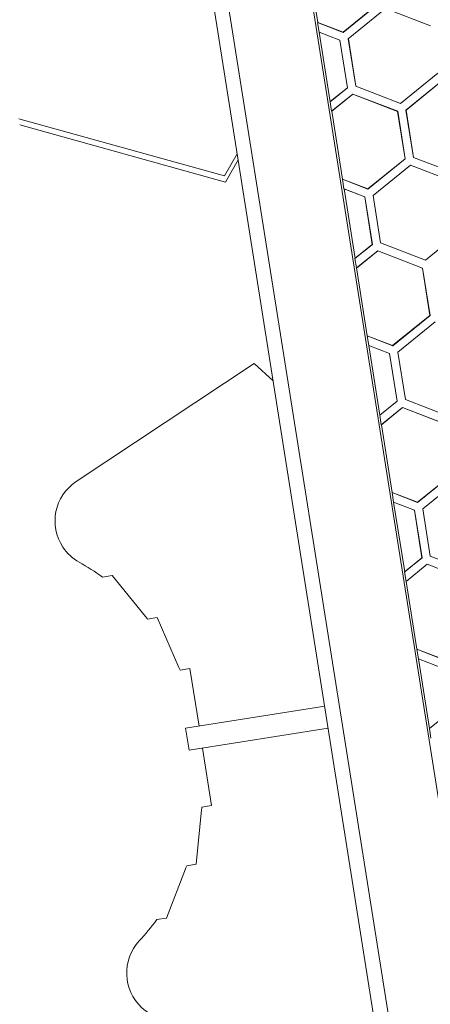
# Model space of a CAD drawing. Units: inches. Extents: x 0 to 10.8, y 0.8 to 7.8.
# Drawn here: x 5.8 to 5.9, y 4.2 to 4.4 of the extents above; entities that cross this region are included whole.
import ezdxf

# ---------------------------------------------------------------- set-up
doc = ezdxf.new("R2010")
doc.units = ezdxf.units.IN
doc.header["$MEASUREMENT"] = 0
doc.layers.get('0').update_dxf_attribs({"lineweight": 0})

msp = doc.modelspace()

# ---------------------------------------------------------------- linework, layer by layer
at = {"color": 18, "lineweight": 9, "true_color": 0x000000}
for p, q in [((5.69997, 5.30413), (5.89833, 4.05174)), ((5.88426, 4.04951), (5.6859, 5.3019)), ((5.68344, 5.30151), (5.8818, 4.04912)), ((5.8413, 4.41429), (5.83946, 4.42591)), ((5.84564, 4.41263), (5.85201, 4.41779)), ((5.85203, 4.41779), (5.84564, 4.41261)), ((5.84653, 4.41152), (5.85292, 4.41669)), ((5.85292, 4.41669), (5.86059, 4.41375)), ((5.84128, 4.41429), (5.8413, 4.41429)), ((5.84564, 4.41261), (5.84128, 4.41428)), ((5.84128, 4.41428), (5.84154, 4.41266)), ((5.8413, 4.4143), (5.84564, 4.41263)), ((5.84154, 4.41266), (5.84512, 4.41129)), ((5.84156, 4.41265), (5.84154, 4.41265)), ((5.84345, 4.40074), (5.84156, 4.41265)), ((5.84511, 4.41127), (5.84156, 4.41263)), ((5.84564, 4.41261), (5.84564, 4.41263)), ((5.84511, 4.41127), (5.84512, 4.41129)), ((5.84511, 4.41127), (5.8464, 4.40314)), ((5.84512, 4.41129), (5.84641, 4.40314)), ((5.84655, 4.41151), (5.84653, 4.41152)), ((5.84781, 4.4034), (5.84653, 4.41152)), ((5.84783, 4.40341), (5.84655, 4.41151)), ((5.86188, 4.40562), (5.85549, 4.40045)), ((5.8564, 4.39931), (5.86279, 4.40449)), ((5.86279, 4.40447), (5.85642, 4.3993)), ((5.84641, 4.40314), (5.84343, 4.40072)), ((5.84344, 4.40075), (5.8464, 4.40314)), ((5.84369, 4.3991), (5.84732, 4.40203)), ((5.84732, 4.40202), (5.84371, 4.39909)), ((5.8464, 4.40314), (5.84641, 4.40314)), ((5.84732, 4.40203), (5.85499, 4.39909)), ((5.84732, 4.40202), (5.84732, 4.40203)), ((5.85498, 4.39908), (5.84732, 4.40202)), ((5.84783, 4.40341), (5.84781, 4.4034)), ((5.85549, 4.40045), (5.84781, 4.4034)), ((5.84343, 4.40073), (5.84345, 4.40074)), ((5.84343, 4.40072), (5.84369, 4.3991)), ((5.85549, 4.40047), (5.85549, 4.40045)), ((5.84371, 4.39909), (5.84369, 4.39909)), ((5.84555, 4.38747), (5.84371, 4.39909)), ((5.85499, 4.39909), (5.85498, 4.39908)), ((5.85626, 4.39097), (5.85498, 4.39908)), ((5.85499, 4.39909), (5.85628, 4.39097)), ((5.85642, 4.3993), (5.8564, 4.39931)), ((5.85769, 4.39119), (5.8564, 4.39931)), ((5.8577, 4.3912), (5.85642, 4.3993)), ((5.82535, 4.38803), (5.79013, 4.39783)), ((5.82552, 4.38697), (5.7903, 4.39677)), ((5.82752, 4.39184), (5.82535, 4.38803)), ((5.82769, 4.39078), (5.82552, 4.38697)), ((5.84989, 4.38581), (5.85626, 4.39097)), ((5.85628, 4.39097), (5.84989, 4.38579)), ((5.85626, 4.39097), (5.85628, 4.39097)), ((5.8577, 4.3912), (5.85769, 4.39119)), ((5.86536, 4.38824), (5.85769, 4.39119)), ((5.8577, 4.3912), (5.86536, 4.38826)), ((5.85078, 4.3847), (5.85717, 4.38987)), ((5.85717, 4.38987), (5.86484, 4.38693)), ((5.85717, 4.38985), (5.85717, 4.38987)), ((5.84553, 4.38747), (5.84555, 4.38747)), ((5.84989, 4.38579), (5.84553, 4.38747)), ((5.84553, 4.38747), (5.84579, 4.38584)), ((5.84555, 4.38748), (5.84989, 4.38581)), ((5.84579, 4.38584), (5.84937, 4.38447)), ((5.84581, 4.38583), (5.84579, 4.38583)), ((5.84769, 4.37392), (5.84581, 4.38583)), ((5.84936, 4.38445), (5.84581, 4.38582)), ((5.84989, 4.38579), (5.84989, 4.38581)), ((5.84936, 4.38445), (5.84937, 4.38447)), ((5.84936, 4.38445), (5.85064, 4.37632)), ((5.84937, 4.38447), (5.85066, 4.37632)), ((5.85079, 4.38469), (5.85078, 4.3847)), ((5.85206, 4.37658), (5.85078, 4.3847)), ((5.85208, 4.37659), (5.85079, 4.38469)), ((5.86613, 4.37881), (5.85974, 4.37363)), ((5.85208, 4.37659), (5.85206, 4.37658)), ((5.85974, 4.37363), (5.85206, 4.37658)), ((5.85066, 4.37632), (5.84768, 4.3739)), ((5.84769, 4.37393), (5.85064, 4.37632)), ((5.84794, 4.37228), (5.85157, 4.37522)), ((5.85157, 4.3752), (5.84795, 4.37227)), ((5.85064, 4.37632), (5.85066, 4.37632)), ((5.85157, 4.37522), (5.85924, 4.37227)), ((5.85157, 4.3752), (5.85157, 4.37522)), ((5.85923, 4.37226), (5.85157, 4.3752)), ((5.84768, 4.37392), (5.84769, 4.37392)), ((5.84768, 4.3739), (5.84794, 4.37228)), ((5.85973, 4.37365), (5.85974, 4.37363)), ((5.84795, 4.37228), (5.84794, 4.37227)), ((5.84979, 4.36065), (5.84795, 4.37228)), ((5.85924, 4.37227), (5.85923, 4.37226)), ((5.86051, 4.36416), (5.85923, 4.37226)), ((5.85924, 4.37227), (5.86053, 4.36415)), ((5.85413, 4.35899), (5.86051, 4.36416)), ((5.86053, 4.36415), (5.85414, 4.35897)), ((5.85502, 4.35788), (5.86141, 4.36306)), ((5.86051, 4.36416), (5.86053, 4.36415)), ((5.84978, 4.36065), (5.84979, 4.36065)), ((5.85414, 4.35897), (5.84978, 4.36065)), ((5.84978, 4.36065), (5.85004, 4.35902)), ((5.84979, 4.36066), (5.85413, 4.35899)), ((5.85004, 4.35902), (5.85362, 4.35765)), ((5.85005, 4.35901), (5.85004, 4.35901)), ((5.85194, 4.3471), (5.85005, 4.35901)), ((5.8536, 4.35764), (5.85006, 4.359)), ((5.85414, 4.35897), (5.85413, 4.35899)), ((5.8536, 4.35764), (5.85362, 4.35765)), ((5.8536, 4.35764), (5.85489, 4.34951)), ((5.85362, 4.35765), (5.85491, 4.3495)), ((5.85504, 4.35787), (5.85502, 4.35788)), ((5.85631, 4.34976), (5.85502, 4.35788)), ((5.85632, 4.34977), (5.85504, 4.35787)), ((5.79997, 4.33571), (5.83044, 4.35591)), ((5.83044, 4.35591), (5.83368, 4.35296)), ((5.85632, 4.34977), (5.85631, 4.34976)), ((5.86399, 4.34681), (5.85631, 4.34976)), ((5.85491, 4.3495), (5.85193, 4.34708)), ((5.85194, 4.34711), (5.85489, 4.34951)), ((5.85218, 4.34546), (5.85581, 4.3484)), ((5.85582, 4.34838), (5.8522, 4.34545)), ((5.85489, 4.34951), (5.85491, 4.3495)), ((5.85581, 4.3484), (5.86349, 4.34545)), ((5.85582, 4.34838), (5.85581, 4.3484)), ((5.86347, 4.34544), (5.85582, 4.34838)), ((5.85193, 4.3471), (5.85194, 4.3471)), ((5.85193, 4.34708), (5.85218, 4.34546)), ((5.8522, 4.34546), (5.85219, 4.34545)), ((5.85404, 4.33384), (5.8522, 4.34546)), ((5.85838, 4.33217), (5.86476, 4.33734)), ((5.86477, 4.33733), (5.85839, 4.33216)), ((5.85927, 4.33106), (5.86566, 4.33624)), ((5.85403, 4.33383), (5.85404, 4.33384)), ((5.85839, 4.33216), (5.85403, 4.33383)), ((5.85403, 4.33383), (5.85428, 4.33221)), ((5.85404, 4.33384), (5.85838, 4.33217)), ((5.85428, 4.33221), (5.85787, 4.33083)), ((5.8543, 4.33219), (5.85429, 4.33219)), ((5.85619, 4.32028), (5.8543, 4.33219)), ((5.85785, 4.33082), (5.8543, 4.33218)), ((5.85839, 4.33216), (5.85838, 4.33217)), ((5.85929, 4.33106), (5.85927, 4.33106)), ((5.86056, 4.32294), (5.85927, 4.33106)), ((5.86057, 4.32295), (5.85929, 4.33106)), ((5.85785, 4.33082), (5.85787, 4.33083)), ((5.85785, 4.33082), (5.85914, 4.32269)), ((5.85787, 4.33083), (5.85916, 4.32268)), ((5.85916, 4.32268), (5.85617, 4.32027)), ((5.85619, 4.3203), (5.85914, 4.32269)), ((5.85914, 4.32269), (5.85916, 4.32268)), ((5.86057, 4.32295), (5.86056, 4.32294)), ((5.86823, 4.31999), (5.86056, 4.32294)), ((5.85643, 4.31864), (5.86006, 4.32158)), ((5.86006, 4.32156), (5.85645, 4.31863)), ((5.86006, 4.32158), (5.86774, 4.31863)), ((5.86006, 4.32156), (5.86006, 4.32158)), ((5.86772, 4.31862), (5.86006, 4.32156)), ((5.80614, 4.31962), (5.80449, 4.31936)), ((5.80614, 4.31962), (5.81184, 4.3126)), ((5.85617, 4.32028), (5.85619, 4.32028)), ((5.85617, 4.32027), (5.85643, 4.31864)), ((5.85645, 4.31864), (5.85643, 4.31864)), ((5.85829, 4.30702), (5.85645, 4.31864)), ((5.81385, 4.31243), (5.81219, 4.31217)), ((5.81385, 4.31243), (5.81756, 4.30389)), ((5.85827, 4.30702), (5.85829, 4.30702)), ((5.86263, 4.30534), (5.85827, 4.30701)), ((5.85827, 4.30701), (5.85853, 4.30539)), ((5.85829, 4.30702), (5.86263, 4.30536)), ((5.85853, 4.30539), (5.86211, 4.30401)), ((5.85855, 4.30537), (5.85853, 4.30537)), ((5.86044, 4.29346), (5.85855, 4.30537)), ((5.8621, 4.304), (5.85855, 4.30536)), ((5.81944, 4.30371), (5.81778, 4.30344)), ((5.81944, 4.30371), (5.821, 4.29386)), ((5.81869, 4.2935), (5.8425, 4.29727)), ((5.8634, 4.29586), (5.86042, 4.29345)), ((5.86043, 4.29348), (5.86339, 4.29587)), ((5.81929, 4.28975), (5.81869, 4.2935)), ((5.84309, 4.29352), (5.81929, 4.28975)), ((5.86042, 4.29346), (5.86044, 4.29346)), ((5.86042, 4.29345), (5.86068, 4.29182)), ((5.82159, 4.29011), (5.82315, 4.28026)), ((5.82143, 4.27951), (5.82053, 4.27024)), ((5.82149, 4.28), (5.82315, 4.28026)), ((5.81867, 4.26946), (5.81543, 4.26102)), ((5.81888, 4.26997), (5.82053, 4.27024)), ((5.81377, 4.26076), (5.81543, 4.26102))]:
    msp.add_line(p, q, dxfattribs=at)
for points in [[(5.79997, 4.33571), (5.79625, 4.33324), (5.79523, 4.32822), (5.7977, 4.3245), (5.79841, 4.32343), (5.79937, 4.32254), (5.80049, 4.32191)], [(5.81076, 4.2571), (5.80772, 4.25381), (5.80793, 4.2487), (5.81121, 4.24566), (5.81215, 4.24479), (5.81329, 4.24416), (5.81453, 4.24381)]]:
    msp.add_open_spline(points, degree=3, knots=[0, 0, 0, 0, 1, 1, 1, 2, 2, 2, 2], dxfattribs=at)
for points in [[(5.80449, 4.31936), (5.8032, 4.32029), (5.80187, 4.32114), (5.80049, 4.32191)], [(5.81219, 4.31217), (5.81208, 4.31231), (5.81196, 4.31246), (5.81184, 4.3126)], [(5.81778, 4.30344), (5.81771, 4.30359), (5.81764, 4.30374), (5.81756, 4.30389)], [(5.82143, 4.27951), (5.82145, 4.27967), (5.82147, 4.27984), (5.82149, 4.28)], [(5.81867, 4.26946), (5.81874, 4.26963), (5.81881, 4.2698), (5.81888, 4.26997)], [(5.81076, 4.2571), (5.81183, 4.25826), (5.81284, 4.25948), (5.81377, 4.26076)]]:
    msp.add_open_spline(points, degree=3, dxfattribs=at)

doc.saveas('drawing.dxf')
